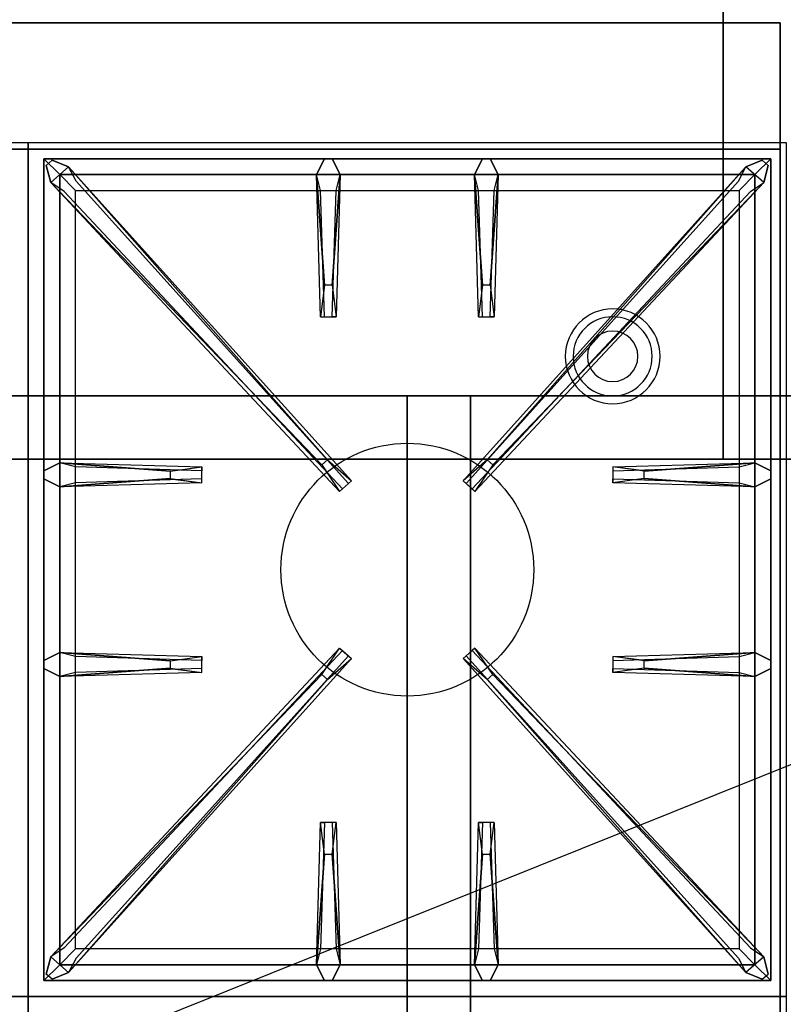
# Model space of a CAD drawing. Extents: x -110 to 110, y -44 to 44.
# Drawn here: x -54 to -42, y -21 to -5 of the extents above; entities that cross this region are included whole.
import ezdxf

# ---------------------------------------------------------------- set-up
doc = ezdxf.new("R2010")
doc.units = 0
doc.layers.get('DEFPOINTS').update_dxf_attribs({"linetype": 'CONTINUOUS'})
for name, color, linetype in [('3D', 254, 'CONTINUOUS'), ('3D-CASTIRON', 251, 'CONTINUOUS'), ('3D-FLAT', 7, 'CONTINUOUS'), ('3D-NON', 43, 'CONTINUOUS'), ('3D-OVER', 3, 'CONTINUOUS')]:
    doc.layers.add(name, color=color, linetype=linetype)

msp = doc.modelspace()

# ---------------------------------------------------------------- linework, layer by layer
at = {"layer": '3D'}
for centre, radius, start, end in [((-44.75, -10.375, 1.5), 0.75, 360, 180), ((-44.75, -10.375, 1.25), 0.625, 360, 180), ((-44.75, -10.375), 0.4, 360, 180), ((-44.75, -10.375, 1.5), 0.75, 180, 360), ((-44.75, -10.375, 1.25), 0.625, 180, 360), ((-44.75, -10.375), 0.4, 180, 360)]:
    msp.add_arc(centre, radius, start, end, dxfattribs=at)
at = {"layer": '3D', "extrusion": (0, -1, 0)}
for centre, start, end in [((-48, 24, 11), 0, 90), ((-48, 12, 11), 270, 0)]:
    msp.add_arc(centre, 1, start, end, dxfattribs=at)
at = {"layer": '3D-CASTIRON'}
msp.add_circle((-48, -13.75, 35.2), 2, dxfattribs=at)
for points in [[(-54, -7, 35), (-66, -7, 35), (-66, -20.5, 35), (-54, -20.5, 35)], [(-42, -7, 35), (-54, -7, 35), (-54, -20.5, 35), (-42, -20.5, 35)], [(-53.75, -7.25, 35.375), (-53.75, -20.25, 35.375), (-53.5, -20, 35.375), (-53.5, -7.5, 35.375)], [(-42.25, -7.25, 35.375), (-53.75, -7.25, 35.375), (-53.5, -7.5, 35.375), (-42.5, -7.5, 35.375)], [(-53.75, -7.25, 35), (-53.75, -20.25, 35), (-53.75, -20.25, 35.375), (-53.75, -7.25, 35.375)], [(-42.25, -7.25, 35), (-53.75, -7.25, 35), (-53.75, -7.25, 35.375), (-42.25, -7.25, 35.375)], [(-49.31, -9.25, 36), (-49.438, -7.5, 36), (-49.312, -7.25, 35.375), (-49.438, -7.5, 35.375)], [(-46.81, -9.25, 36), (-46.938, -7.5, 36), (-46.812, -7.25, 35.375), (-46.938, -7.5, 35.375)], [(-42.25, -20.25, 35.375), (-42.25, -7.25, 35.375), (-42.5, -7.5, 35.375), (-42.5, -20, 35.375)], [(-42.25, -20.25, 35), (-42.25, -7.25, 35), (-42.25, -7.25, 35.375), (-42.25, -20.25, 35.375)], [(-49.353, -12.092, 36), (-53.641, -7.624, 36), (-53.712, -7.354, 35.375), (-53.641, -7.624, 35.375)], [(-53.359, -7.376, 35.375), (-48.883, -12.346, 35.375), (-48.93, -12.387, 35.25), (-53.241, -7.605, 35)], [(-42.641, -7.376, 35.375), (-47.117, -12.346, 35.375), (-47.07, -12.387, 35.25), (-42.759, -7.605, 35)], [(-46.647, -12.092, 36), (-42.359, -7.624, 36), (-42.288, -7.354, 35.375), (-42.359, -7.624, 35.375)], [(-53.5, -7.5, 35.375), (-53.5, -20, 35.375), (-53.25, -19.75, 35), (-53.25, -7.75, 35)], [(-42.5, -7.5, 35.375), (-53.5, -7.5, 35.375), (-53.25, -7.75, 35), (-42.75, -7.75, 35)], [(-49.062, -7.5, 35.375), (-49.125, -9.75, 35.375), (-49.188, -9.75, 35.25), (-49.125, -7.75, 35)], [(-46.562, -7.5, 35.375), (-46.625, -9.75, 35.375), (-46.688, -9.75, 35.25), (-46.625, -7.75, 35)], [(-42.5, -20, 35.375), (-42.5, -7.5, 35.375), (-42.75, -7.75, 35), (-42.75, -19.75, 35)], [(-53.5, -12.062, 35.375), (-51.25, -12.125, 35.375), (-51.25, -12.188, 35.25), (-53.25, -12.125, 35)], [(-44.25, -12.19, 36), (-42.5, -12.062, 36), (-42.25, -12.188, 35.375), (-42.5, -12.062, 35.375)], [(-51.75, -12.31, 36), (-53.5, -12.438, 36), (-53.75, -12.312, 35.375), (-53.5, -12.438, 35.375)], [(-42.5, -12.438, 35.375), (-44.75, -12.375, 35.375), (-44.75, -12.312, 35.25), (-42.75, -12.375, 35)], [(-53.5, -15.062, 35.375), (-51.25, -15.125, 35.375), (-51.25, -15.188, 35.25), (-53.25, -15.125, 35)], [(-44.25, -15.19, 36), (-42.5, -15.062, 36), (-42.25, -15.188, 35.375), (-42.5, -15.062, 35.375)], [(-53.359, -20.124, 35.375), (-48.883, -15.154, 35.375), (-48.93, -15.113, 35.25), (-53.241, -19.895, 35)], [(-42.641, -20.124, 35.375), (-47.117, -15.154, 35.375), (-47.07, -15.113, 35.25), (-42.759, -19.895, 35)], [(-51.75, -15.31, 36), (-53.5, -15.438, 36), (-53.75, -15.312, 35.375), (-53.5, -15.438, 35.375)], [(-49.353, -15.408, 36), (-53.641, -19.876, 36), (-53.712, -20.146, 35.375), (-53.641, -19.876, 35.375)], [(-46.647, -15.408, 36), (-42.359, -19.876, 36), (-42.288, -20.146, 35.375), (-42.359, -19.876, 35.375)], [(-42.5, -15.438, 35.375), (-44.75, -15.375, 35.375), (-44.75, -15.312, 35.25), (-42.75, -15.375, 35)], [(-49.438, -20, 35.375), (-49.375, -17.75, 35.375), (-49.312, -17.75, 35.25), (-49.375, -19.75, 35)], [(-46.938, -20, 35.375), (-46.875, -17.75, 35.375), (-46.812, -17.75, 35.25), (-46.875, -19.75, 35)], [(-49.19, -18.25, 36), (-49.062, -20, 36), (-49.188, -20.25, 35.375), (-49.062, -20, 35.375)], [(-46.69, -18.25, 36), (-46.562, -20, 36), (-46.688, -20.25, 35.375), (-46.562, -20, 35.375)], [(-53.5, -20, 35.375), (-42.5, -20, 35.375), (-42.75, -19.75, 35), (-53.25, -19.75, 35)], [(-53.75, -20.25, 35.375), (-42.25, -20.25, 35.375), (-42.5, -20, 35.375), (-53.5, -20, 35.375)], [(-53.75, -20.25, 35), (-42.25, -20.25, 35), (-42.25, -20.25, 35.375), (-53.75, -20.25, 35.375)], [(-54, -20.5, 35), (-66, -20.5, 35), (-66, -34, 35), (-54, -34, 35)], [(-42, -20.5, 35), (-54, -20.5, 35), (-54, -34, 35), (-42, -34, 35)]]:
    msp.add_3dface(points, dxfattribs=at)
for points, invisible_edges in [([(-53.641, -7.624, 36), (-53.359, -7.376, 36), (-53.618, -7.271, 35.375), (-53.712, -7.354, 35.375)], 10), ([(-49.262, -12.013, 36), (-53.359, -7.376, 36), (-53.618, -7.271, 35.375), (-53.359, -7.376, 35.375)], 8), ([(-49.438, -7.5, 36), (-49.062, -7.5, 36), (-49.188, -7.25, 35.375), (-49.312, -7.25, 35.375)], 10), ([(-49.19, -9.25, 36), (-49.062, -7.5, 36), (-49.188, -7.25, 35.375), (-49.062, -7.5, 35.375)], 8), ([(-46.938, -7.5, 36), (-46.562, -7.5, 36), (-46.688, -7.25, 35.375), (-46.812, -7.25, 35.375)], 10), ([(-46.738, -12.013, 36), (-42.641, -7.376, 36), (-42.382, -7.271, 35.375), (-42.641, -7.376, 35.375)], 8), ([(-46.69, -9.25, 36), (-46.562, -7.5, 36), (-46.688, -7.25, 35.375), (-46.562, -7.5, 35.375)], 8), ([(-42.359, -7.624, 36), (-42.641, -7.376, 36), (-42.382, -7.271, 35.375), (-42.288, -7.354, 35.375)], 10), ([(-49.262, -12.013, 36), (-49.354, -12.094, 36), (-53.641, -7.624, 36), (-53.359, -7.376, 36)], 13), ([(-53.359, -7.376, 35.375), (-49.262, -12.013, 36), (-48.883, -12.346, 35.375), (-53.359, -7.376, 35.375)], 4), ([(-42.641, -7.376, 35.375), (-46.738, -12.013, 36), (-47.117, -12.346, 35.375), (-42.641, -7.376, 35.375)], 4), ([(-46.738, -12.013, 36), (-46.646, -12.094, 36), (-42.359, -7.624, 36), (-42.641, -7.376, 36)], 13), ([(-53.641, -7.624, 35.375), (-49.353, -12.092, 36), (-49.071, -12.511, 35.375), (-53.641, -7.624, 35.375)], 1), ([(-53.641, -7.624, 35.375), (-49.071, -12.511, 35.375), (-49.024, -12.47, 35.25), (-53.429, -7.77, 35)], 1), ([(-49.438, -7.5, 35.375), (-49.31, -9.25, 36), (-49.375, -9.75, 35.375), (-49.438, -7.5, 35.375)], 1), ([(-49.438, -7.5, 35.375), (-49.375, -9.75, 35.375), (-49.312, -9.75, 35.25), (-49.375, -7.75, 35)], 1), ([(-49.19, -9.25, 36), (-49.312, -9.25, 36), (-49.438, -7.5, 36), (-49.062, -7.5, 36)], 13), ([(-49.062, -7.5, 35.375), (-49.19, -9.25, 36), (-49.125, -9.75, 35.375), (-49.062, -7.5, 35.375)], 4), ([(-42.359, -7.624, 35.375), (-46.929, -12.511, 35.375), (-46.976, -12.47, 35.25), (-42.571, -7.77, 35)], 1), ([(-46.938, -7.5, 35.375), (-46.81, -9.25, 36), (-46.875, -9.75, 35.375), (-46.938, -7.5, 35.375)], 1), ([(-46.938, -7.5, 35.375), (-46.875, -9.75, 35.375), (-46.812, -9.75, 35.25), (-46.875, -7.75, 35)], 1), ([(-46.69, -9.25, 36), (-46.812, -9.25, 36), (-46.938, -7.5, 36), (-46.562, -7.5, 36)], 13), ([(-42.359, -7.624, 35.375), (-46.647, -12.092, 36), (-46.929, -12.511, 35.375), (-42.359, -7.624, 35.375)], 1), ([(-46.562, -7.5, 35.375), (-46.69, -9.25, 36), (-46.625, -9.75, 35.375), (-46.562, -7.5, 35.375)], 4), ([(-49.375, -9.75, 35.375), (-49.125, -9.75, 35.375), (-49.19, -9.25, 36), (-49.312, -9.25, 36)], 2), ([(-46.875, -9.75, 35.375), (-46.625, -9.75, 35.375), (-46.69, -9.25, 36), (-46.812, -9.25, 36)], 2), ([(-49.312, -9.75, 35.25), (-49.188, -9.75, 35.25), (-49.125, -9.75, 35.375), (-49.375, -9.75, 35.375)], 14), ([(-46.812, -9.75, 35.25), (-46.688, -9.75, 35.25), (-46.625, -9.75, 35.375), (-46.875, -9.75, 35.375)], 14), ([(-51.75, -12.19, 36), (-53.5, -12.062, 36), (-53.75, -12.188, 35.375), (-53.5, -12.062, 35.375)], 8), ([(-53.5, -12.438, 36), (-53.5, -12.062, 36), (-53.75, -12.188, 35.375), (-53.75, -12.312, 35.375)], 10), ([(-53.5, -12.062, 35.375), (-51.75, -12.19, 36), (-51.25, -12.125, 35.375), (-53.5, -12.062, 35.375)], 4), ([(-51.75, -12.19, 36), (-51.75, -12.312, 36), (-53.5, -12.438, 36), (-53.5, -12.062, 36)], 13), ([(-51.25, -12.375, 35.375), (-51.25, -12.125, 35.375), (-51.75, -12.19, 36), (-51.75, -12.312, 36)], 2), ([(-51.25, -12.312, 35.25), (-51.25, -12.188, 35.25), (-51.25, -12.125, 35.375), (-51.25, -12.375, 35.375)], 14), ([(-49.071, -12.511, 35.375), (-48.883, -12.346, 35.375), (-49.262, -12.013, 36), (-49.354, -12.094, 36)], 2), ([(-46.929, -12.511, 35.375), (-47.117, -12.346, 35.375), (-46.738, -12.013, 36), (-46.646, -12.094, 36)], 2), ([(-42.5, -12.062, 35.375), (-44.25, -12.19, 36), (-44.75, -12.125, 35.375), (-42.5, -12.062, 35.375)], 1), ([(-42.5, -12.062, 35.375), (-44.75, -12.125, 35.375), (-44.75, -12.188, 35.25), (-42.75, -12.125, 35)], 1), ([(-44.75, -12.125, 35.375), (-44.75, -12.375, 35.375), (-44.25, -12.31, 36), (-44.25, -12.188, 36)], 2), ([(-44.75, -12.188, 35.25), (-44.75, -12.312, 35.25), (-44.75, -12.375, 35.375), (-44.75, -12.125, 35.375)], 14), ([(-44.25, -12.31, 36), (-44.25, -12.188, 36), (-42.5, -12.062, 36), (-42.5, -12.438, 36)], 13), ([(-42.5, -12.062, 36), (-42.5, -12.438, 36), (-42.25, -12.312, 35.375), (-42.25, -12.188, 35.375)], 10), ([(-53.5, -12.438, 35.375), (-51.75, -12.31, 36), (-51.25, -12.375, 35.375), (-53.5, -12.438, 35.375)], 1), ([(-53.5, -12.438, 35.375), (-51.25, -12.375, 35.375), (-51.25, -12.312, 35.25), (-53.25, -12.375, 35)], 1), ([(-49.024, -12.47, 35.25), (-48.93, -12.387, 35.25), (-48.883, -12.346, 35.375), (-49.071, -12.511, 35.375)], 14), ([(-46.976, -12.47, 35.25), (-47.07, -12.387, 35.25), (-47.117, -12.346, 35.375), (-46.929, -12.511, 35.375)], 14), ([(-42.5, -12.438, 35.375), (-44.25, -12.31, 36), (-44.75, -12.375, 35.375), (-42.5, -12.438, 35.375)], 4), ([(-44.25, -12.31, 36), (-42.5, -12.438, 36), (-42.25, -12.312, 35.375), (-42.5, -12.438, 35.375)], 8), ([(-51.75, -15.19, 36), (-53.5, -15.062, 36), (-53.75, -15.188, 35.375), (-53.5, -15.062, 35.375)], 8), ([(-53.5, -15.438, 36), (-53.5, -15.062, 36), (-53.75, -15.188, 35.375), (-53.75, -15.312, 35.375)], 10), ([(-53.641, -19.876, 35.375), (-49.353, -15.408, 36), (-49.071, -14.989, 35.375), (-53.641, -19.876, 35.375)], 1), ([(-53.641, -19.876, 35.375), (-49.071, -14.989, 35.375), (-49.024, -15.03, 35.25), (-53.429, -19.73, 35)], 1), ([(-53.5, -15.062, 35.375), (-51.75, -15.19, 36), (-51.25, -15.125, 35.375), (-53.5, -15.062, 35.375)], 4), ([(-51.75, -15.19, 36), (-51.75, -15.312, 36), (-53.5, -15.438, 36), (-53.5, -15.062, 36)], 13), ([(-49.071, -14.989, 35.375), (-48.883, -15.154, 35.375), (-49.262, -15.487, 36), (-49.354, -15.406, 36)], 2), ([(-49.024, -15.03, 35.25), (-48.93, -15.113, 35.25), (-48.883, -15.154, 35.375), (-49.071, -14.989, 35.375)], 14), ([(-46.929, -14.989, 35.375), (-47.117, -15.154, 35.375), (-46.738, -15.487, 36), (-46.646, -15.406, 36)], 2), ([(-46.976, -15.03, 35.25), (-47.07, -15.113, 35.25), (-47.117, -15.154, 35.375), (-46.929, -14.989, 35.375)], 14), ([(-42.359, -19.876, 35.375), (-46.929, -14.989, 35.375), (-46.976, -15.03, 35.25), (-42.571, -19.73, 35)], 1), ([(-42.359, -19.876, 35.375), (-46.647, -15.408, 36), (-46.929, -14.989, 35.375), (-42.359, -19.876, 35.375)], 1), ([(-42.5, -15.062, 35.375), (-44.25, -15.19, 36), (-44.75, -15.125, 35.375), (-42.5, -15.062, 35.375)], 1), ([(-42.5, -15.062, 35.375), (-44.75, -15.125, 35.375), (-44.75, -15.188, 35.25), (-42.75, -15.125, 35)], 1), ([(-44.25, -15.31, 36), (-44.25, -15.188, 36), (-42.5, -15.062, 36), (-42.5, -15.438, 36)], 13), ([(-42.5, -15.062, 36), (-42.5, -15.438, 36), (-42.25, -15.312, 35.375), (-42.25, -15.188, 35.375)], 10), ([(-53.359, -20.124, 35.375), (-49.262, -15.487, 36), (-48.883, -15.154, 35.375), (-53.359, -20.124, 35.375)], 4), ([(-51.25, -15.375, 35.375), (-51.25, -15.125, 35.375), (-51.75, -15.19, 36), (-51.75, -15.312, 36)], 2), ([(-51.25, -15.312, 35.25), (-51.25, -15.188, 35.25), (-51.25, -15.125, 35.375), (-51.25, -15.375, 35.375)], 14), ([(-42.641, -20.124, 35.375), (-46.738, -15.487, 36), (-47.117, -15.154, 35.375), (-42.641, -20.124, 35.375)], 4), ([(-44.75, -15.125, 35.375), (-44.75, -15.375, 35.375), (-44.25, -15.31, 36), (-44.25, -15.188, 36)], 2), ([(-44.75, -15.188, 35.25), (-44.75, -15.312, 35.25), (-44.75, -15.375, 35.375), (-44.75, -15.125, 35.375)], 14), ([(-49.262, -15.487, 36), (-49.354, -15.406, 36), (-53.641, -19.876, 36), (-53.359, -20.124, 36)], 13), ([(-53.5, -15.438, 35.375), (-51.75, -15.31, 36), (-51.25, -15.375, 35.375), (-53.5, -15.438, 35.375)], 1), ([(-53.5, -15.438, 35.375), (-51.25, -15.375, 35.375), (-51.25, -15.312, 35.25), (-53.25, -15.375, 35)], 1), ([(-46.738, -15.487, 36), (-46.646, -15.406, 36), (-42.359, -19.876, 36), (-42.641, -20.124, 36)], 13), ([(-42.5, -15.438, 35.375), (-44.25, -15.31, 36), (-44.75, -15.375, 35.375), (-42.5, -15.438, 35.375)], 4), ([(-44.25, -15.31, 36), (-42.5, -15.438, 36), (-42.25, -15.312, 35.375), (-42.5, -15.438, 35.375)], 8), ([(-49.262, -15.487, 36), (-53.359, -20.124, 36), (-53.618, -20.229, 35.375), (-53.359, -20.124, 35.375)], 8), ([(-46.738, -15.487, 36), (-42.641, -20.124, 36), (-42.382, -20.229, 35.375), (-42.641, -20.124, 35.375)], 8), ([(-49.438, -20, 35.375), (-49.31, -18.25, 36), (-49.375, -17.75, 35.375), (-49.438, -20, 35.375)], 4), ([(-49.125, -17.75, 35.375), (-49.375, -17.75, 35.375), (-49.31, -18.25, 36), (-49.188, -18.25, 36)], 2), ([(-49.188, -17.75, 35.25), (-49.312, -17.75, 35.25), (-49.375, -17.75, 35.375), (-49.125, -17.75, 35.375)], 14), ([(-49.062, -20, 35.375), (-49.19, -18.25, 36), (-49.125, -17.75, 35.375), (-49.062, -20, 35.375)], 1), ([(-49.062, -20, 35.375), (-49.125, -17.75, 35.375), (-49.188, -17.75, 35.25), (-49.125, -19.75, 35)], 1), ([(-46.938, -20, 35.375), (-46.81, -18.25, 36), (-46.875, -17.75, 35.375), (-46.938, -20, 35.375)], 4), ([(-46.625, -17.75, 35.375), (-46.875, -17.75, 35.375), (-46.81, -18.25, 36), (-46.688, -18.25, 36)], 2), ([(-46.688, -17.75, 35.25), (-46.812, -17.75, 35.25), (-46.875, -17.75, 35.375), (-46.625, -17.75, 35.375)], 14), ([(-46.562, -20, 35.375), (-46.69, -18.25, 36), (-46.625, -17.75, 35.375), (-46.562, -20, 35.375)], 1), ([(-46.562, -20, 35.375), (-46.625, -17.75, 35.375), (-46.688, -17.75, 35.25), (-46.625, -19.75, 35)], 1), ([(-49.31, -18.25, 36), (-49.438, -20, 36), (-49.312, -20.25, 35.375), (-49.438, -20, 35.375)], 8), ([(-49.31, -18.25, 36), (-49.188, -18.25, 36), (-49.062, -20, 36), (-49.438, -20, 36)], 13), ([(-46.81, -18.25, 36), (-46.938, -20, 36), (-46.812, -20.25, 35.375), (-46.938, -20, 35.375)], 8), ([(-46.81, -18.25, 36), (-46.688, -18.25, 36), (-46.562, -20, 36), (-46.938, -20, 36)], 13), ([(-53.641, -19.876, 36), (-53.359, -20.124, 36), (-53.618, -20.229, 35.375), (-53.712, -20.146, 35.375)], 10), ([(-42.359, -19.876, 36), (-42.641, -20.124, 36), (-42.382, -20.229, 35.375), (-42.288, -20.146, 35.375)], 10), ([(-49.062, -20, 36), (-49.438, -20, 36), (-49.312, -20.25, 35.375), (-49.188, -20.25, 35.375)], 10), ([(-46.562, -20, 36), (-46.938, -20, 36), (-46.812, -20.25, 35.375), (-46.688, -20.25, 35.375)], 10)]:
    msp.add_3dface(points, dxfattribs=dict(at, invisible_edges=invisible_edges))
at = {"layer": '3D-FLAT'}
for points in [[(-77.9, -36.25, 26.8), (-42.1, -36.25, 26.8), (-42.1, -7.1, 26.8), (-77.9, -7.1, 26.8)], [(-77.9, -36.25, 6), (-42.1, -36.25, 6), (-42.1, -7.1, 6), (-77.9, -7.1, 6)], [(-48, -11, 25), (-48, -36, 25), (-75, -36, 25), (-75, -11, 25)], [(-75, -11, 11), (-75, -36, 11), (-48, -36, 11), (-48, -11, 11)]]:
    msp.add_3dface(points, dxfattribs=at)
at = {"layer": '3D-NON'}
for points in [[(-42.1, -5.1, 27), (-42.1, -5.1, 35), (-77.9, -5.1, 35), (-77.9, -5.1, 27)], [(-42.1, -5.1, 27), (-42.1, -5.1, 35), (-42.1, -34, 35), (-42.1, -34, 27)], [(-77.9, -7.1, 6), (-42.1, -7.1, 6), (-42.1, -7.1, 26.8), (-77.9, -7.1, 26.8)], [(-42.1, -36.25, 6), (-42.1, -7.1, 6), (-42.1, -7.1, 26.8), (-42.1, -36.25, 26.8)], [(-47, -11, 12), (-47, -36, 12), (-47, -36, 24), (-47, -11, 24)]]:
    msp.add_3dface(points, dxfattribs=at)
at = {"layer": '3D-OVER'}
for points in [[(-43, -12, 54), (-43, 12, 54), (-41, 12, 54), (-41, -12, 54)], [(-43, -12, 54), (-43, -11, 53), (-43, 11, 53), (-43, 12, 54)], [(-43, -11, 53), (-43, 11, 53), (-41, 11, 53), (-41, -11, 53)], [(-77, -11, 56), (-78, -12, 56), (30, -12, 56), (29, -11, 56)], [(-77, -11, 54), (-78, -12, 54), (30, -12, 54), (29, -11, 54)], [(-77, -11, 54), (29, -11, 54), (29, -11, 56), (-77, -11, 56)], [(-43, -12, 54), (-43, -11, 53), (-41, -11, 53), (-41, -12, 54)], [(-78, -12, 54), (30, -12, 54), (30, -12, 56), (-78, -12, 56)]]:
    msp.add_3dface(points, dxfattribs=at)
at = {"layer": 'DEFPOINTS', "color": 6}
msp.add_line((-110.25, -44.25), (110.25, 44.25), dxfattribs=at)

doc.saveas('drawing.dxf')
